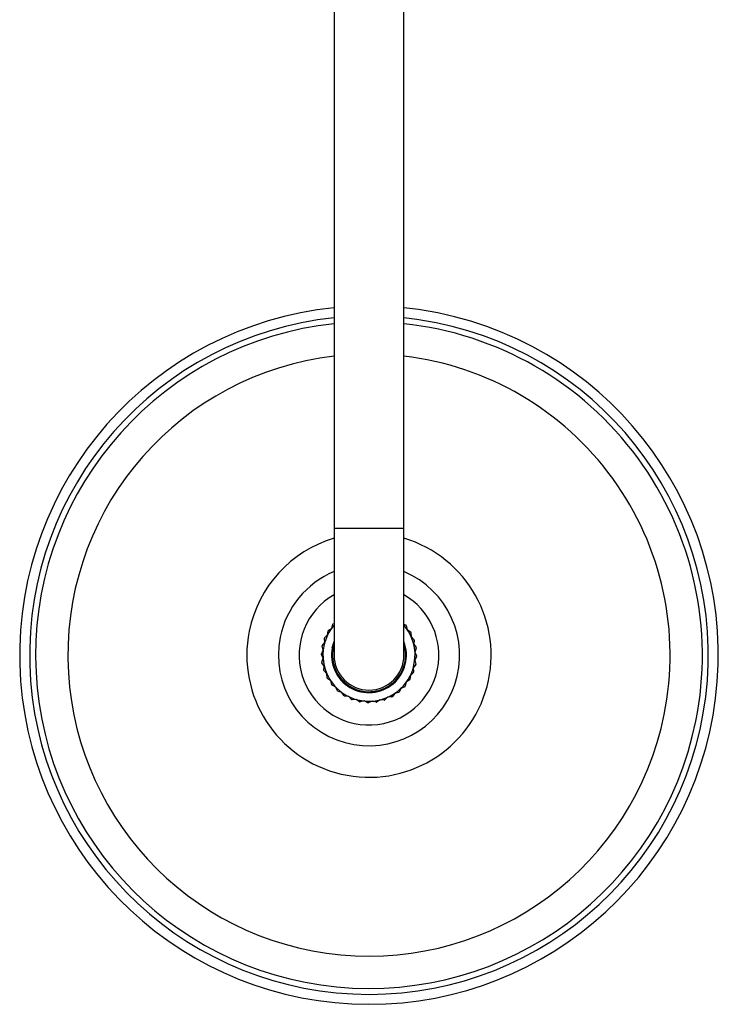
# Model space of a CAD drawing. Units: millimetres. Extents: x 5 to 995, y 5 to 995.
# Drawn here: x 447 to 491, y 99 to 161 of the extents above; entities that cross this region are included whole.
import ezdxf

# ---------------------------------------------------------------- set-up
doc = ezdxf.new("R2010")
doc.units = ezdxf.units.MM

msp = doc.modelspace()

# ---------------------------------------------------------------- linework, layer by layer
at = {"color": 7, "linetype": 'Continuous', "lineweight": 25}
for p, q in [((466.972, 200.72), (466.972, 128.72)), ((471.372, 128.72), (471.372, 200.72)), ((466.972, 128.72), (466.972, 120.72)), ((471.372, 120.72), (471.372, 128.72)), ((466.568, 121.996), (466.596, 122.257)), ((466.612, 122.283), (466.83, 122.429)), ((466.83, 122.429), (466.902, 122.681)), ((466.922, 122.703), (466.972, 122.726)), ((471.372, 122.676), (471.498, 122.615)), ((471.517, 122.592), (471.58, 122.337)), ((471.58, 122.337), (471.792, 122.182)), ((466.386, 121.525), (466.369, 121.787)), ((466.379, 121.814), (466.568, 121.996)), ((471.806, 122.156), (471.824, 121.894)), ((471.824, 121.894), (472.006, 121.705)), ((472.016, 121.677), (471.988, 121.416)), ((466.173, 120.793), (466.289, 121.029)), ((466.289, 121.029), (466.226, 121.284)), ((466.232, 121.312), (466.386, 121.525)), ((466.859, 121.186), (466.972, 121.574)), ((466.918, 121.174), (466.972, 121.391)), ((471.988, 121.416), (472.134, 121.198)), ((472.139, 121.169), (472.066, 120.916)), ((466.279, 120.523), (466.173, 120.763)), ((466.206, 120.271), (466.279, 120.523)), ((472.172, 120.647), (472.056, 120.411)), ((472.056, 120.411), (472.119, 120.156)), ((472.066, 120.916), (472.172, 120.676)), ((466.357, 120.024), (466.211, 120.242)), ((466.329, 119.763), (466.357, 120.024)), ((472.113, 120.127), (471.958, 119.915)), ((471.958, 119.915), (471.976, 119.653)), ((466.521, 119.545), (466.339, 119.735)), ((466.539, 119.283), (466.521, 119.545)), ((466.765, 119.103), (466.553, 119.258)), ((471.733, 119.157), (471.515, 119.011)), ((471.776, 119.443), (471.748, 119.182)), ((471.966, 119.626), (471.776, 119.443)), ((466.828, 118.848), (466.765, 119.103)), ((467.082, 118.709), (466.847, 118.825)), ((467.189, 118.469), (467.082, 118.709)), ((471.183, 118.63), (471.067, 118.394)), ((471.423, 118.736), (471.183, 118.63)), ((471.515, 119.011), (471.442, 118.758)), ((467.463, 118.377), (467.211, 118.45)), ((467.61, 118.159), (467.463, 118.377)), ((467.896, 118.116), (467.635, 118.144)), ((468.078, 117.927), (467.896, 118.116)), ((468.368, 117.934), (468.106, 117.916)), ((468.58, 117.779), (468.368, 117.934)), ((469.868, 117.905), (469.65, 117.758)), ((470.13, 117.877), (469.868, 117.905)), ((470.347, 118.068), (470.157, 117.886)), ((470.609, 118.086), (470.347, 118.068)), ((470.789, 118.312), (470.635, 118.1)), ((471.044, 118.375), (470.789, 118.312)), ((468.864, 117.836), (468.609, 117.773)), ((469.099, 117.721), (468.864, 117.836)), ((469.369, 117.827), (469.129, 117.72)), ((469.621, 117.754), (469.369, 117.827))]:
    msp.add_line(p, q, dxfattribs=at)
at = {"color": 8, "linetype": 'Continuous', "lineweight": 25}
for p, q in [((466.972, 128.72), (469.172, 128.72)), ((469.172, 128.72), (471.372, 128.72))]:
    msp.add_line(p, q, dxfattribs=at)
at = {"color": 7, "linetype": 'Continuous', "lineweight": 25, "flags": 128}
for points in [[(473.518, 142.286), (472.291, 142.498), (471.372, 142.61)], [(473.394, 141.672), (472.18, 141.88), (471.372, 141.979)]]:
    msp.add_lwpolyline(points, dxfattribs=at)
at = {"color": 7, "linetype": 'Continuous', "lineweight": 25}
for radius, start, end in [(22, 95.73917, 78.60703), (21.373, 95.90814, 78.60703), (21, 96.01345, 348.60703), (21, 348.60703, 83.98655), (4.4, 120, 348.60703), (4.4, 348.60703, 60), (2.9, 168.60703, 40.65725), (2.9, 139.34275, 168.60703), (3, 148.60703, 149.16903), (3, 138.60703, 139.16903), (3, 38.60703, 39.16903), (3, 158.60703, 159.16903), (3, 28.60703, 29.16903), (3, 18.60703, 19.16903), (3, 168.60703, 169.16903), (2.36, 168.60703, 21.21907), (2.3, 168.60703, 16.95743), (3, 8.60703, 9.16903), (3, 178.60703, 179.16903), (2.2, 180, 270), (2.2, 270, 0), (3, 358.60703, 359.16903), (3, 188.60703, 189.16903), (3, 198.60703, 199.16903), (3, 348.60703, 349.16903), (3, 208.60703, 209.16903), (3, 328.60703, 329.16903), (3, 338.60703, 339.16903), (3, 218.60703, 219.16903), (3, 318.60703, 319.16903), (3, 228.60703, 229.16903), (3, 238.60703, 239.16903), (3, 248.60703, 249.16903), (3, 298.60703, 299.16903), (3, 308.60703, 309.16903), (3, 258.60703, 259.16903), (3, 268.60703, 269.16903), (3, 278.60703, 279.16903), (3, 288.60703, 289.16903)]:
    msp.add_arc((469.172, 120.72), radius, start, end, dxfattribs=at)
at = {"color": 8, "linetype": 'Continuous', "lineweight": 25}
for radius, start, end in [(18.966, 96.66101, 348.60703), (18.966, 348.60703, 83.33899), (7.692, 168.60703, 73.38053), (7.692, 106.61947, 168.60703), (5.708, 168.60703, 67.3282), (5.708, 112.6718, 168.60703)]:
    msp.add_arc((469.172, 120.72), radius, start, end, dxfattribs=at)

doc.saveas('drawing.dxf')
